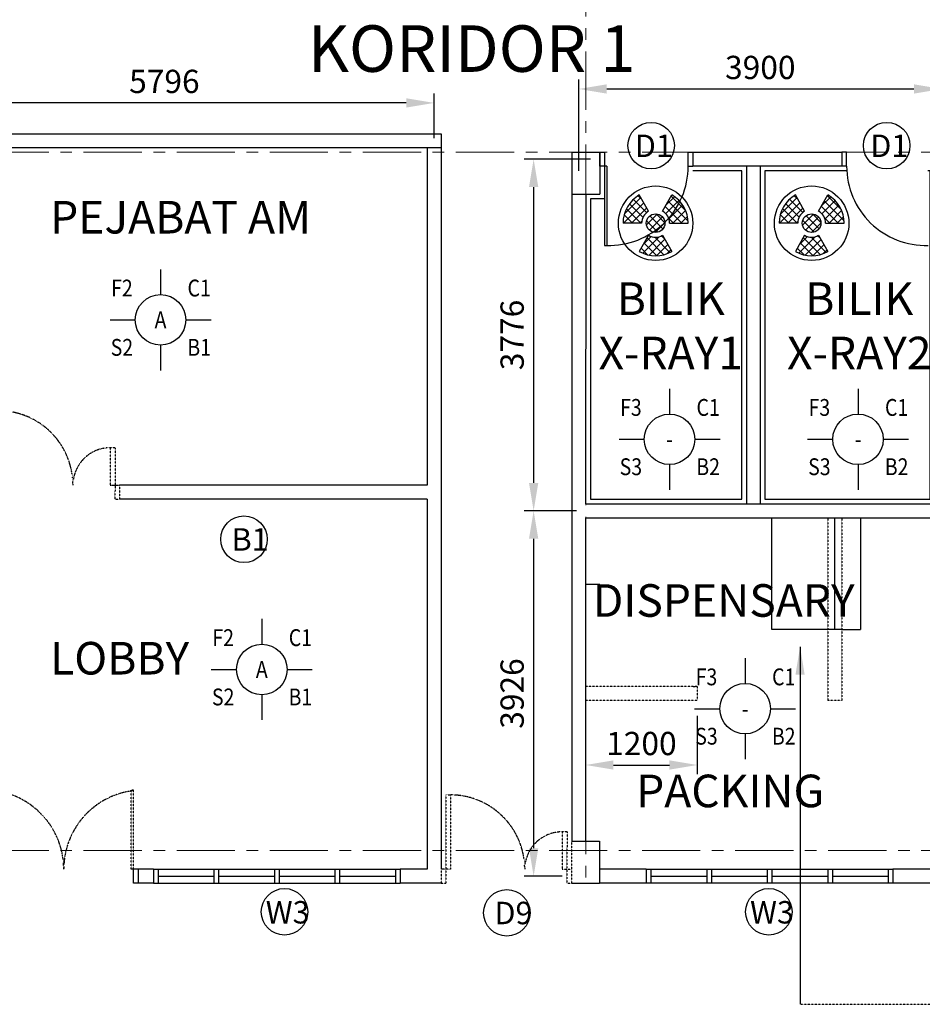
# Model space of a CAD drawing. Units: millimetres. Extents: x 91397 to 257789, y 125770 to 189169.
# Drawn here: x 135053 to 144750, y 156217 to 166795 of the extents above; entities that cross this region are included whole.
import ezdxf
from ezdxf.enums import TextEntityAlignment as Align

# ---------------------------------------------------------------- set-up
doc = ezdxf.new("R2010")
doc.units = ezdxf.units.MM
doc.linetypes.add('ACAD_ISO03W100', pattern=[30, 12, -18])
doc.linetypes.add('CENTER', pattern=[2, 1.25, -0.25, 0.25, -0.25])
for name, color, linetype in [('A-RISR-IDEN', 2, 'Continuous'), ('DIM', 8, 'Continuous'), ('lead wal', 6, 'Continuous'), ('NEW BUILT IN', 4, 'Continuous'), ('NEW DOOR', 6, 'Continuous'), ('new wall', 1, 'Continuous'), ('PINTU', 6, 'Continuous'), ('T-RMNAME', 7, 'Continuous'), ('TEXT SPECT', 7, 'Continuous'), ('TIANG', 3, 'Continuous'), ('TINGKAP', 5, 'Continuous'), ('TITLE', 7, 'Continuous'), ('WALL', 3, 'Continuous'), ('WIN-SCH', 7, 'Continuous')]:
    doc.layers.add(name, color=color, linetype=linetype)
doc.layers.add('grid line', color=8, linetype='CENTER', lineweight=0)
doc.styles.add('2', font='SIMPLEX.shx', dxfattribs={"width": 0.6})
doc.styles.add('CtGt', font='GOTHIC.TTF')
doc.styles.add('TEXT', font='ROMANS.SHX', dxfattribs={"width": 0.85, "height": 300})
doc.linetypes.add('BATTING', pattern='A,0.0001,-0.1,[134,ltypeshp.shx,S=0.1,R=0,X=-0.1,Y=0],-0.2,[134,ltypeshp.shx,S=0.1,R=180,X=0.1,Y=0],-0.1', length=0.4001)
doc.dimstyles.new('SOFIS', dxfattribs={"dimscale": 0, "dimtxt": 400, "dimasz": 300, "dimexe": 100, "dimexo": 100, "dimgap": 100, "dimtad": 1, "dimdec": 0, "dimzin": 0, "dimtxsty": '2', "dimcen": 0, "dimclrd": 9, "dimclre": 9, "dimadec": 0, "dimazin": 0, "dimtfac": 0.054054, "dimtdec": 0, "dimtix": 1, "dimtofl": 0, "dimtmove": 2, "dimatfit": 3, "dimfxl": 1, "dimtolj": 1, "dimtzin": 0, "dimarcsym": 0})

# ---------------------------------------------------------------- blocks, each defined once
blk = doc.blocks.new('*D759')
at = {"layer": 'Defpoints', "color": 0}
for p in [(144959, 166051), (144959, 165371), (141059, 165072)]:
    blk.add_point(p, dxfattribs=at)
at = {"layer": 'DIM', "color": 9, "lineweight": -2}
for p, q in [((141059, 165172), (141059, 166151)), ((144959, 165471), (144959, 166151)), ((141359, 166051), (144659, 166051))]:
    blk.add_line(p, q, dxfattribs=at)
at = {"layer": 'DIM', "color": 9}
for points in [[(141359, 166101), (141359, 166001), (141059, 166051)], [(144659, 166001), (144659, 166101), (144959, 166051)]]:
    blk.add_solid(points, dxfattribs=at)
at = {"layer": 'DIM', "color": 0, "insert": (143009, 166282), "char_height": 250, "attachment_point": 5, "style": 'CtGt'}
blk.add_mtext('\\A1;3900', dxfattribs=at)
blk = doc.blocks.new('*D760')
at = {"layer": 'Defpoints', "color": 0}
for p in [(133709, 165901), (133709, 165901), (139505, 165421)]:
    blk.add_point(p, dxfattribs=at)
at = {"layer": 'DIM', "color": 9, "lineweight": -2}
for p, q in [((133709, 166001), (133709, 166001)), ((139505, 165521), (139505, 166001)), ((139205, 165901), (134009, 165901))]:
    blk.add_line(p, q, dxfattribs=at)
at = {"layer": 'DIM', "color": 9}
for points in [[(134009, 165951), (134009, 165851), (133709, 165901)], [(139205, 165851), (139205, 165951), (139505, 165901)]]:
    blk.add_solid(points, dxfattribs=at)
at = {"layer": 'DIM', "color": 0, "insert": (136607, 166132), "char_height": 250, "attachment_point": 5, "style": 'CtGt'}
blk.add_mtext('\\A1;5796', dxfattribs=at)
blk = doc.blocks.new('*D761')
at = {"layer": 'Defpoints', "color": 0}
for p in [(141134, 161519), (140574, 157593), (140980, 157593)]:
    blk.add_point(p, dxfattribs=at)
at = {"layer": 'DIM', "color": 9, "lineweight": -2}
for p, q in [((141034, 161519), (140474, 161519)), ((140574, 161219), (140574, 157893)), ((140880, 157593), (140474, 157593))]:
    blk.add_line(p, q, dxfattribs=at)
at = {"layer": 'DIM', "color": 9}
for points in [[(140624, 161219), (140524, 161219), (140574, 161519)], [(140524, 157893), (140624, 157893), (140574, 157593)]]:
    blk.add_solid(points, dxfattribs=at)
at = {"layer": 'DIM', "color": 0, "insert": (140343, 159556), "char_height": 250, "attachment_point": 5, "rotation": 90, "style": 'CtGt'}
blk.add_mtext('\\A1;3926', dxfattribs=at)
blk = doc.blocks.new('*D762')
at = {"layer": 'Defpoints', "color": 0}
for p in [(141284, 165296), (140574, 161519), (141134, 161519)]:
    blk.add_point(p, dxfattribs=at)
at = {"layer": 'DIM', "color": 9, "lineweight": -2}
for p, q in [((141184, 165296), (140474, 165296)), ((140574, 164996), (140574, 161819)), ((141034, 161519), (140474, 161519))]:
    blk.add_line(p, q, dxfattribs=at)
at = {"layer": 'DIM', "color": 9}
for points in [[(140624, 164996), (140524, 164996), (140574, 165296)], [(140524, 161819), (140624, 161819), (140574, 161519)]]:
    blk.add_solid(points, dxfattribs=at)
at = {"layer": 'DIM', "color": 0, "insert": (140343, 163408), "char_height": 250, "attachment_point": 5, "rotation": 90, "style": 'CtGt'}
blk.add_mtext('\\A1;3776', dxfattribs=at)
blk = doc.blocks.new('*D763')
at = {"layer": 'Defpoints', "color": 0}
for p in [(141132, 159415), (142332, 159415), (142332, 158788)]:
    blk.add_point(p, dxfattribs=at)
at = {"layer": 'DIM', "color": 9, "lineweight": -2}
for p, q in [((141132, 159315), (141132, 158688)), ((142332, 159315), (142332, 158688)), ((141432, 158788), (142032, 158788))]:
    blk.add_line(p, q, dxfattribs=at)
at = {"layer": 'DIM', "color": 9}
for points in [[(141432, 158838), (141432, 158738), (141132, 158788)], [(142032, 158738), (142032, 158838), (142332, 158788)]]:
    blk.add_solid(points, dxfattribs=at)
at = {"layer": 'DIM', "color": 0, "insert": (141732, 159019), "char_height": 250, "attachment_point": 5, "style": 'CtGt'}
blk.add_mtext('\\A1;1200', dxfattribs=at)
blk = doc.blocks.new('xray')
at = {"layer": 'lead wal'}
h = blk.add_hatch(dxfattribs=at)
h.set_pattern_fill('ANSI37', color=8, scale=500, style=0)
h.set_pattern_definition([(45, (-36824.92, -89767.87), (-44.194174, 44.194174), []), (135, (-36824.92, -89767.87), (-44.194174, -44.194174), [])])
h.paths.add_polyline_path([(-175, 303, 0.267949), (-350, 0), (-150, 0, -0.267949), (-75, 130)])
h.paths.add_polyline_path([(-100, 0, 1), (100, 0, 1)])
h.paths.add_polyline_path([(75, -130, -0.267949), (-75, -130), (-175, -303, 0.267949), (175, -303)])
h.paths.add_polyline_path([(175, 303), (75, 130, -0.267949), (150, 0), (350, 0, 0.267949)])
at = {"layer": 'lead wal', "color": 8}
for p, q in [((-75, 130), (-175, 303)), ((75, 130), (175, 303)), ((-150, 0), (-350, 0)), ((150, 0), (350, 0)), ((-75, -130), (-175, -303)), ((75, -130), (175, -303))]:
    blk.add_line(p, q, dxfattribs=at)
at = {"layer": 'lead wal', "color": 6}
blk.add_circle((0, 0), 400, dxfattribs=at)
at = {"layer": 'lead wal', "color": 8}
blk.add_circle((0, 0), 100, dxfattribs=at)
for radius, start, end in [(350, 120, 180), (350, 0, 60), (150, 120, 180), (150, 0, 60), (150, 240, 300), (350, 240, 300)]:
    blk.add_arc((0, 0), radius, start, end, dxfattribs=at)

msp = doc.modelspace()

# ---------------------------------------------------------------- linework, layer by layer
at = {"layer": 'A-RISR-IDEN', "color": 4, "linetype": 'ByBlock'}
for p, q in [((136565.75304, 164112.58643, 0), (136565.75296, 163841.34717, 0)), ((136023.27442, 163570.10796, 0), (136294.51368, 163570.10796, 0)), ((136836.9922, 163570.10786, 0), (137108.23145, 163570.10786, 0)), ((136565.7529, 163298.86865, 0), (136565.75286, 163027.6294, 0)), ((142033.92672, 162830.01813, 0), (142033.92664, 162558.77887, 0)), ((144058.92672, 162830.01813, 0), (144058.92664, 162558.77887, 0)), ((141491.4481, 162287.53967, 0), (141762.68736, 162287.53967, 0)), ((142305.16587, 162287.53956, 0), (142576.40513, 162287.53956, 0)), ((143516.4481, 162287.53967, 0), (143787.68736, 162287.53967, 0)), ((144330.16587, 162287.53956, 0), (144601.40513, 162287.53956, 0)), ((142033.92658, 162016.30036, 0), (142033.92654, 161745.0611, 0)), ((144058.92658, 162016.30036, 0), (144058.92654, 161745.0611, 0)), ((137653.67555, 160356.72772, 0), (137653.67547, 160085.48846, 0)), ((142845.98461, 159935.13284, 0), (142845.98453, 159663.89358, 0)), ((137111.19693, 159814.24925, 0), (137382.43619, 159814.24925, 0)), ((137924.91471, 159814.24915, 0), (138196.15397, 159814.24915, 0)), ((137653.67541, 159543.00994, 0), (137653.67537, 159271.77069, 0)), ((142303.50599, 159392.65438, 0), (142574.74525, 159392.65438, 0)), ((143117.22376, 159392.65428, 0), (143388.46302, 159392.65428, 0)), ((142845.98447, 159121.41507, 0), (142845.98443, 158850.17581, 0))]:
    msp.add_line(p, q, dxfattribs=at)
for centre in [(136565.75294, 163570.10791, 0), (142033.92661, 162287.53962, 0), (144058.92661, 162287.53962, 0), (137653.67545, 159814.2492, 0), (142845.98451, 159392.65433, 0)]:
    msp.add_circle(centre, 271.23926, dxfattribs=at)
at = {"layer": 'grid line', "linetype": 'CENTER', "ltscale": 500}
for p, q in [((141134.16469, 179453.49146, 0), (141134.16469, 157518.18597, 0)), ((92739.20711, 165370.65725, 0), (160092.1197, 165370.65725, 0)), ((92739.20704, 157868.48302, 0), (160092.1197, 157870.62272, 0))]:
    msp.add_line(p, q, dxfattribs=at)
at = {"layer": 'lead wal', "linetype": 'BATTING', "ltscale": 100, "elevation": 0}
for points in [[(141334.16469, 165220.53828), (141334.16469, 164872.00525), (141184.16469, 164872.00525), (141184.16469, 161644.42161), (142809.16469, 161644.42161), (142809.16469, 165170.53828), (142284.16469, 165170.53828)], [(143938.15271, 165170.53828), (143059.16469, 165170.53828), (143059.16469, 161644.42161), (144834.16469, 161644.42161), (144833.99346, 165170.53828), (144810.11835, 165170.53828)]]:
    msp.add_lwpolyline(points, dxfattribs=at)
at = {"layer": 'NEW BUILT IN', "ltscale": 5}
for p, q in [((143134.16469, 160244.42221, 0), (143134.16469, 161444.422, 0)), ((144084.16469, 161444.42202, 0), (144084.16469, 160244.42191, 0)), ((143734.16469, 160244.42221, 0), (143134.16469, 160244.42221, 0)), ((143884.16475, 160244.42191, 0), (144084.16469, 160244.42191, 0))]:
    msp.add_line(p, q, dxfattribs=at)
at = {"layer": 'NEW DOOR'}
for p, q in [((141284.16469, 165372.00525, 0), (141334.16469, 165372.00525, 0)), ((141284.16469, 165221.88628, 0), (141284.16469, 165372.00525, 0)), ((141334.16469, 165372.00525, 0), (141334.16469, 165221.88628, 0)), ((142234.16469, 165372.00525, 0), (142284.16469, 165372.00525, 0)), ((142234.16469, 165221.88628, 0), (142234.16469, 165372.00525, 0)), ((142284.16469, 165372.00525, 0), (142284.16469, 165221.88628, 0)), ((143936.68085, 165370.65725, 0), (143886.68085, 165370.65725, 0)), ((143886.68085, 165370.65725, 0), (143886.68085, 165220.53828, 0)), ((143936.68085, 165220.53828, 0), (143936.68085, 165370.65725, 0)), ((141360.72719, 165221.88628, 0), (141284.16469, 165221.88628, 0)), ((141360.72719, 165221.88628, 0), (141284.16469, 165221.88628, 0)), ((141334.16469, 165220.53828, 0), (141334.16469, 164370.53828, 0)), ((141360.72719, 165220.53828, 0), (141360.72719, 164372.20006, 0)), ((142234.16469, 165221.88628, 0), (142284.16469, 165221.88628, 0)), ((143936.68085, 165220.53828, 0), (143886.68085, 165220.53828, 0)), ((141334.16469, 164370.53828, 0), (141358.8448, 164370.91548, 0))]:
    msp.add_line(p, q, dxfattribs=at)
for centre, start, end in [((141384.16469, 165220.53828, 0), 268.293015101, 0), ((144786.68085, 165220.53828, 0), 180, 271.706984899)]:
    msp.add_arc(centre, 850, start, end, dxfattribs=at)
at = {"layer": 'new wall'}
for p, q in [((142859.16469, 165220.65725, 0), (142859.16469, 161594.42161, 0)), ((143009.16469, 165220.65725, 0), (143009.16469, 161594.42161, 0))]:
    msp.add_line(p, q, dxfattribs=at)
at = {"layer": 'PINTU', "linetype": 'CENTER', "ltscale": 0.05}
for p, q in [((136025.93941, 162195.98564, 0), (136025.93941, 161794.42161, 0)), ((136079.59918, 162195.96896, 0), (136029.59918, 162195.96896, 0)), ((136079.59918, 162195.96896, 0), (136075.93941, 161644.42161, 0)), ((136025.93941, 161794.42161, 0), (136125.93941, 161794.42161, 0)), ((136125.93941, 161794.42161, 0), (136125.93941, 161644.42161, 0)), ((136075.93941, 161644.42161, 0), (136125.93941, 161644.42161, 0)), ((143734.16469, 161444.42202, 0), (143734.16469, 159480.5991, 0)), ((143884.16469, 161444.42197, 0), (143884.16469, 159480.5991, 0)), ((142332.05164, 159630.71807, 0), (141132.05164, 159630.71807, 0)), ((142282.05164, 159630.71807, 0), (142332.05164, 159630.71807, 0)), ((142332.05164, 159630.71807, 0), (142332.05164, 159480.5991, 0)), ((142332.05164, 159480.71807, 0), (141132.05164, 159480.71807, 0)), ((142332.05164, 159480.5991, 0), (142282.05164, 159480.5991, 0)), ((142332.05164, 159480.5991, 0), (142282.05164, 159480.5991, 0)), ((143884.16469, 159480.5991, 0), (143734.16469, 159480.5991, 0)), ((136249.37691, 157668.30494, 0), (136249.37691, 158516.64316, 0)), ((136249.37691, 157668.30494, 0), (136249.37691, 158516.64316, 0)), ((136275.93941, 158518.30494, 0), (136251.25929, 158517.92774, 0)), ((136275.93941, 157668.30494, 0), (136275.93941, 158518.30494, 0)), ((136275.93941, 157668.30494, 0), (136275.93941, 158518.30494, 0)), ((139629.93941, 158468.18597, 0), (139679.93941, 158468.18597, 0)), ((139629.93941, 158468.18597, 0), (139629.93941, 157518.18597, 0)), ((139679.93941, 158466.62195, 0), (139679.93941, 157668.18597, 0)), ((140879.93941, 158069.75, 0), (140879.93941, 157668.18597, 0)), ((140933.59918, 158069.73333, 0), (140883.59918, 158069.73333, 0)), ((140933.59918, 158069.73333, 0), (140929.93941, 157518.18597, 0)), ((140979.93941, 157968.18597, 0), (140979.93941, 157518.18597, 0)), ((139634.16469, 157668.18597, 0), (139579.93941, 157668.18597, 0)), ((139679.93941, 157668.18597, 0), (139579.93941, 157668.18597, 0)), ((139579.93941, 157668.18597, 0), (139579.93941, 157518.18597, 0)), ((140879.93941, 157668.18597, 0), (140979.93941, 157668.18597, 0)), ((140979.93941, 157668.18597, 0), (140979.93941, 157518.18597, 0)), ((139579.93941, 157518.18597, 0), (139629.93941, 157518.18597, 0)), ((140929.93941, 157518.18597, 0), (140979.93941, 157518.18597, 0)), ((143436.56188, 156217.13554, 0), (146392.0992, 156217.13554, 0))]:
    msp.add_line(p, q, dxfattribs=at)
for centre, radius, start, end in [((134825.93941, 161794.42161, 0), 798.43597, 0, 90), ((136025.93941, 161794.42161, 0), 401.56403, 89.477810428, 180), ((134675.93941, 157668.30494, 0), 850, 0, 83.243672971), ((136375.93941, 157668.30494, 0), 850, 96.756327029, 180), ((139679.93941, 157668.18597, 0), 798.43597, 0, 90), ((140879.93941, 157668.18597, 0), 401.56403, 89.477810428, 180)]:
    msp.add_arc(centre, radius, start, end, dxfattribs=at)
at = {"layer": 'TEXT SPECT'}
for centre in [(141836.90666, 165442.14083, 0), (144367.24813, 165442.14083, 0), (137462.14386, 161213.45489, 0), (137897.57792, 157211.00859, 0), (140286.01741, 157199.89481, 0), (143100.69735, 157211.00859, 0)]:
    msp.add_circle(centre, 250, dxfattribs=at)
at = {"layer": 'TIANG', "linetype": 'ByBlock', "ltscale": 0.05}
for p, q in [((140984.16469, 165372.00525, 0), (140984.16469, 164922.00525, 0)), ((140984.16469, 165372.00525, 0), (141284.16469, 165372.00525, 0)), ((141284.16469, 165372.00525, 0), (141284.16469, 164922.00525, 0)), ((140984.16469, 164922.00525, 0), (141284.16469, 164922.00525, 0)), ((140979.93941, 157968.18597, 0), (141279.93941, 157968.18597, 0)), ((141279.93941, 157968.18597, 0), (141279.93941, 157518.18597, 0)), ((140979.93941, 157518.18597, 0), (141279.93941, 157518.18597, 0))]:
    msp.add_line(p, q, dxfattribs=at)
at = {"layer": 'TINGKAP'}
for p, q in [((139429.93941, 165420.65725, 0), (139579.93941, 165420.65725, 0)), ((139429.93941, 161794.42161, 0), (136125.93941, 161794.42161, 0)), ((139429.93941, 161644.42161, 0), (136125.93941, 161644.42161, 0)), ((143809.16472, 160244.42191, 0), (143809.16513, 161444.42198, 0)), ((143884.16475, 160244.42191, 0), (143734.16469, 160244.42191, 0)), ((136275.93941, 157668.30494, 0), (136249.37691, 157668.30494, 0)), ((136249.37691, 157668.30494, 0), (136249.37691, 157668.30494, 0)), ((136275.93941, 157668.30494, 0), (136249.37691, 157668.30494, 0)), ((136249.37691, 157668.30494, 0), (136249.37691, 157668.30494, 0)), ((136325.93941, 157668.18597, 0), (136249.37691, 157668.18597, 0)), ((136325.93941, 157668.30494, 0), (136275.93941, 157668.30494, 0)), ((136275.93941, 157518.18597, 0), (136275.93941, 157668.30494, 0)), ((136325.93941, 157668.30494, 0), (136325.93941, 157518.18597, 0)), ((136488.82437, 157668.18597, 0), (136488.82437, 157518.18597, 0)), ((136488.82437, 157668.18597, 0), (139138.82437, 157668.18597, 0)), ((136538.82437, 157668.18597, 0), (136538.82437, 157518.18597, 0)), ((137138.82437, 157668.18597, 0), (137138.82437, 157518.18597, 0)), ((137138.82437, 157668.18597, 0), (137138.82437, 157518.18597, 0)), ((137188.82437, 157668.18597, 0), (137188.82437, 157518.18597, 0)), ((137788.82437, 157668.18597, 0), (137788.82437, 157518.18597, 0)), ((137788.82437, 157668.18597, 0), (137788.82437, 157518.18597, 0)), ((137838.82437, 157668.18597, 0), (137838.82437, 157518.18597, 0)), ((138438.82437, 157668.18597, 0), (138438.82437, 157518.18597, 0)), ((138488.82437, 157668.18597, 0), (138488.82437, 157518.18597, 0)), ((139088.82437, 157668.18597, 0), (139088.82437, 157518.18597, 0)), ((139138.82437, 157668.18597, 0), (139138.82437, 157518.18597, 0)), ((139138.82437, 157668.18597, 0), (139138.82437, 157518.18597, 0)), ((141783.32126, 157668.18597, 0), (144433.32126, 157668.18597, 0)), ((136325.93941, 157518.18597, 0), (136275.93941, 157518.18597, 0)), ((136325.93941, 157518.18597, 0), (136275.93941, 157518.18597, 0)), ((136488.82437, 157518.18597, 0), (139138.82437, 157518.18597, 0)), ((136538.82437, 157593.18597, 0), (137138.82437, 157593.18597, 0)), ((137188.82437, 157593.18597, 0), (137788.82437, 157593.18597, 0)), ((137838.82437, 157593.18597, 0), (138438.82437, 157593.18597, 0)), ((138488.82437, 157593.18597, 0), (139088.82437, 157593.18597, 0)), ((144433.32126, 157518.18597, 0), (141783.32126, 157518.18597, 0))]:
    msp.add_line(p, q, dxfattribs=at)
at = {"layer": 'TINGKAP', "ltscale": 0.05}
for p, q in [((141134.27713, 160730.61515, 0), (141284.27713, 160730.61515, 0)), ((141134.27713, 160730.61515, 0), (141284.27713, 160730.61515, 0)), ((141833.32126, 157668.18597, 0), (141833.32126, 157518.18597, 0)), ((142433.32126, 157668.18597, 0), (142433.32126, 157518.18597, 0)), ((142433.32126, 157668.18597, 0), (142433.32126, 157518.18597, 0)), ((142483.32126, 157668.18597, 0), (142483.32126, 157518.18597, 0)), ((143083.32126, 157668.18597, 0), (143083.32126, 157518.18597, 0)), ((143083.32126, 157668.18597, 0), (143083.32126, 157518.18597, 0)), ((143133.32126, 157668.18597, 0), (143133.32126, 157518.18597, 0)), ((143733.32126, 157668.18597, 0), (143733.32126, 157518.18597, 0)), ((143783.32126, 157668.18597, 0), (143783.32126, 157518.18597, 0)), ((144383.32126, 157668.18597, 0), (144383.32126, 157518.18597, 0)), ((141833.32126, 157593.18597, 0), (142433.32126, 157593.18597, 0)), ((142483.32126, 157593.18597, 0), (143083.32126, 157593.18597, 0)), ((143133.32126, 157593.18597, 0), (143733.32126, 157593.18597, 0)), ((143783.32126, 157593.18597, 0), (144383.32126, 157593.18597, 0))]:
    msp.add_line(p, q, dxfattribs=at)
at = {"layer": 'WALL', "ltscale": 0.05}
for p, q in [((114184.16469, 165570.65725, 0), (139579.93941, 165570.65725, 0)), ((139579.93941, 165570.65725, 0), (139579.93941, 157668.18597, 0)), ((133784.16469, 165420.65725, 0), (139429.93941, 165420.65725, 0)), ((139429.93941, 165420.65725, 0), (139429.93941, 161794.42161, 0)), ((142284.16469, 165370.65725, 0), (143886.68085, 165370.65725, 0)), ((143886.68085, 165220.53828, 0), (142284.16469, 165220.53828, 0)), ((140984.16469, 164922.00525, 0), (140984.16469, 157968.18597, 0)), ((141134.16469, 164922.00525, 0), (141132.14278, 161594.42161, 0)), ((139429.93941, 161644.42161, 0), (139429.93941, 157668.18597, 0)), ((141132.14278, 161594.42161, 0), (144884.16469, 161594.42161, 0)), ((141132.05164, 161444.4229, 0), (145034.16469, 161444.42156, 0)), ((141132.05164, 161444.4229, 0), (141132.05164, 157968.18597, 0)), ((136488.82437, 157668.18597, 0), (136325.93941, 157668.18597, 0)), ((139429.93941, 157668.18597, 0), (139138.82437, 157668.18597, 0)), ((141783.32126, 157668.18597, 0), (141279.93941, 157668.18597, 0)), ((141783.32126, 157668.18597, 0), (141783.32126, 157518.18597, 0)), ((145274.17568, 157668.18597, 0), (144433.32126, 157668.18597, 0)), ((144433.32126, 157668.18597, 0), (144433.32126, 157518.18597, 0)), ((136488.82437, 157518.18597, 0), (136325.93941, 157518.18597, 0)), ((139579.93941, 157518.18597, 0), (139138.82437, 157518.18597, 0)), ((141783.32126, 157518.18597, 0), (141279.93941, 157518.18597, 0)), ((145274.17568, 157518.18597, 0), (144433.32126, 157518.18597, 0))]:
    msp.add_line(p, q, dxfattribs=at)
at = {"layer": 'WALL', "linetype": 'ACAD_ISO03W100', "ltscale": 0.05}
msp.add_line((136025.93941, 161794.42161, 0), (136125.93941, 161794.42161, 0), dxfattribs=at)

# ---------------------------------------------------------------- block references
at = {"layer": 'lead wal'}
for p in [(141884.28116, 164608.77164, 0), (143560.65646, 164608.77164, 0)]:
    msp.add_blockref('xray', p, dxfattribs=at)

# ---------------------------------------------------------------- texts
at = {"layer": 'A-RISR-IDEN', "color": 0, "linetype": 'ByBlock', "style": 'TEXT', "width": 0.85}
for tag, text, p in [('F2', 'HT', (136150.70958, 163888.71084, 0)), ('C1', 'AL', (136980.79649, 163888.71075, 0)), ('S2', 'HT', (136150.70949, 163251.50518, 0)), ('B1', 'GT', (136980.7964, 163251.50509, 0)), ('F3', 'HT', (141618.88326, 162606.14254, 0)), ('C1', 'AL', (142448.97017, 162606.14245, 0)), ('F3', 'HT', (143643.88326, 162606.14254, 0)), ('C1', 'AL', (144473.97017, 162606.14245, 0)), ('S3', 'HT', (141618.88317, 161968.93688, 0)), ('B2', 'GT', (142448.97008, 161968.93679, 0)), ('S3', 'HT', (143643.88317, 161968.93688, 0)), ('B2', 'GT', (144473.97008, 161968.93679, 0)), ('F2', 'HT', (137238.63209, 160132.85213, 0)), ('C1', 'AL', (138068.719, 160132.85204, 0)), ('F3', 'HT', (142430.94115, 159711.25726, 0)), ('C1', 'AL', (143261.02806, 159711.25717, 0)), ('S2', 'HT', (137238.632, 159495.64647, 0)), ('B1', 'GT', (138068.71891, 159495.64638, 0)), ('S3', 'HT', (142430.94106, 159074.05159, 0)), ('B2', 'GT', (143261.02797, 159074.0515, 0))]:
    msp.add_attdef(tag, text=text, height=180.826172, dxfattribs=at).set_placement(p, align=Align.MIDDLE)
for tag, p in [('A', (136565.75294, 163570.10791, 0)), ('-', (142033.92661, 162287.53962, 0)), ('-', (144058.92661, 162287.53962, 0)), ('A', (137653.67545, 159814.2492, 0)), ('-', (142845.98451, 159392.65433, 0))]:
    msp.add_attdef(tag, text='MV', height=180.826172, dxfattribs=at).set_placement(p, align=Align.MIDDLE_CENTER)
at = {"layer": 'PINTU', "linetype": 'CENTER', "ltscale": 0.05, "insert": (138149.53182, 166734.74297, 0), "char_height": 500, "width": 6075.2011042, "attachment_point": 1}
msp.add_mtext('{\\fArial|b0|i0|c0|p34;\\C0;KORIDOR 1}', dxfattribs=at)
at = {"layer": 'T-RMNAME', "char_height": 350, "attachment_point": 1, "style": 'CtGt'}
for s, insert in [('{\\fArial|b0|i0|c0|p34;PEJABAT AM}', (135379.28039, 164848.13553, 0)), ('{\\fArial|b0|i0|c0|p34;DISPENSARY}', (141209.27713, 160730.61515, 0)), ('{\\fArial|b0|i0|c0|p34;LOBBY}', (135379.28039, 160110.25034, 0)), ('{\\fArial|b0|i0|c0|p34;PACKING}', (141675.36362, 158684.33936, 0))]:
    msp.add_mtext(s, dxfattribs=dict(at, insert=insert))
at = {"layer": 'TEXT SPECT', "char_height": 240.979381, "width": 13570, "attachment_point": 1, "style": 'CtGt'}
for insert in [(137696.11593, 157326.20274, 0), (142899.23536, 157326.20274, 0)]:
    msp.add_mtext('W3', dxfattribs=dict(at, insert=insert))
at = {"layer": 'TITLE', "char_height": 240.979381, "attachment_point": 1, "style": 'CtGt'}
for s, insert, width in [('D1', (141660.89671, 165560.78262, 0), 13569.8143831), ('D1', (144191.23818, 165560.78262, 0), 13569.8143831), ('B1', (137329.01627, 161332.09669, 0), 13569.8143831), ('D9', (140152.88981, 157318.5366, 0), 13570)]:
    msp.add_mtext(s, dxfattribs=dict(at, insert=insert, width=width))
at = {"layer": 'WALL', "ltscale": 0.05, "char_height": 350, "attachment_point": 8}
for s, insert, width in [('{\\fArial|b0|i0|c0|p34;\\C7;BILIK\\PX-RAY1}', (142047.29478, 163039.17924, 0), 1851), ('{\\fArial|b0|i0|c0|p34;\\C0;BILIK\\PX-RAY2 }', (144072.29478, 163039.17924, 0), 1851.3419954)]:
    msp.add_mtext(s, dxfattribs=dict(at, insert=insert, width=width))

# ---------------------------------------------------------------- dimensions: what is measured, and where the dimension line sits
at = {"layer": 'DIM'}
for base, p1, p2, picture, middle in [((144959.16469, 166050.85977, 0), (141059.16469, 165072.00525, 0), (144959.16469, 165370.65725, 0), '*D759', (143009.16469, 166282.148, 0)), ((133709.16469, 165900.85977, 0), (139504.93941, 165420.65725, 0), (133709.16469, 165900.85977, 0), '*D760', (136607.05205, 166132.148, 0)), ((142332.05164, 158788.21081, 0), (141132.05164, 159414.61928, 0), (142332.05164, 159414.50031, 0), '*D763', (141732.05164, 159019.49905, 0))]:
    dim = msp.add_linear_dim(base=base, p1=p1, p2=p2, dimstyle='SOFIS', override={"dimscale": 1, "dimtxt": 250, "dimtxsty": 'CtGt'}, dxfattribs=at)
    dim.commit()
    dim.dimension.update_dxf_attribs({"geometry": picture, "text_midpoint": middle})
for base, p1, p2, picture, middle in [((140574.16454, 161519.42225, 0), (141284.16469, 165295.65725, 0), (141134.16469, 161519.42225, 0), '*D762', (140342.8763, 163407.53975, 0)), ((140574.16454, 157593.18597, 0), (141134.16469, 161519.42225, 0), (140979.93941, 157593.18597, 0), '*D761', (140342.8763, 159556.30411, 0))]:
    dim = msp.add_linear_dim(base=base, p1=p1, p2=p2, angle=90, dimstyle='SOFIS', override={"dimscale": 1, "dimtxt": 250, "dimtxsty": 'CtGt'}, dxfattribs=at)
    dim.commit()
    dim.dimension.update_dxf_attribs({"geometry": picture, "text_midpoint": middle})

# ---------------------------------------------------------------- leaders
at = {"layer": 'WIN-SCH'}
msp.add_leader([(143436.56188, 160058.90722, 0), (143436.56188, 156217.13554, 0)], dimstyle='SOFIS', override={"dimscale": 1, "dimgap": 180, "dimtad": 0}, dxfattribs=at)

doc.saveas('drawing.dxf')
